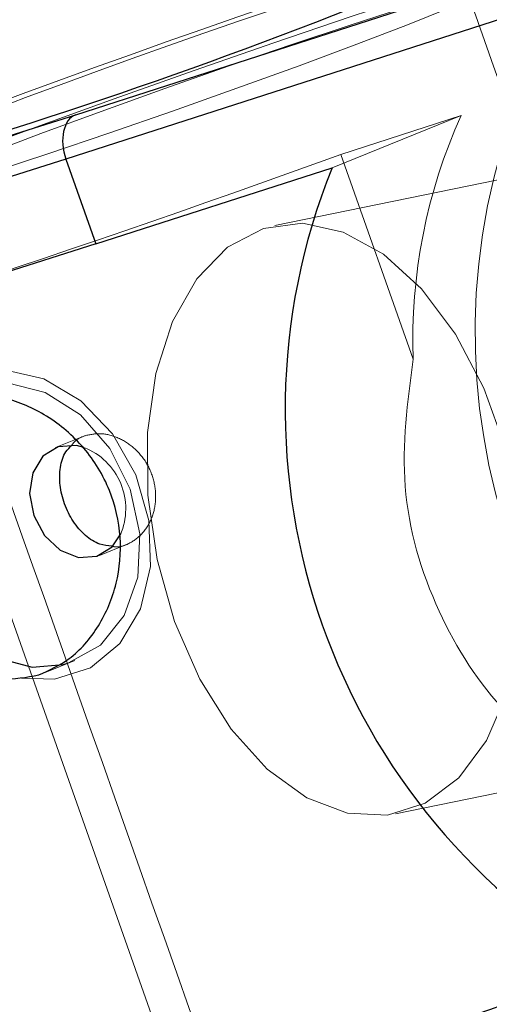
# Model space of a CAD drawing. Units: millimetres. Extents: x 594 to 9353, y 649 to 9824.
# Drawn here: x 3568 to 3580, y 4913 to 4939 of the extents above; entities that cross this region are included whole.
import ezdxf

# ---------------------------------------------------------------- set-up
doc = ezdxf.new("R2010")
doc.units = ezdxf.units.MM
doc.header["$LTSCALE"] = 100
doc.linetypes.add('HIDDEN', pattern=[1.905, 1.27, -0.635])

msp = doc.modelspace()

# ---------------------------------------------------------------- linework, layer by layer
at = {"color": 8, "linetype": 'HIDDEN', "lineweight": 18}
for p, q in [((3651.539, 4949.154), (3574.5, 4933.401)), ((3576.02, 4934.936), (3579.456, 4936.329)), ((3579.456, 4936.329), (3576.25, 4935.295)), ((3578.178, 4929.835), (3576.25, 4935.295)), ((3563.615, 4933.902), (3573.132, 4906.951)), ((3577.705, 4917.726), (3654.672, 4933.464)), ((3569.412, 4927.786), (3568.664, 4927.483)), ((3569.828, 4924.61), (3570.568, 4924.91)), ((3568.382, 4921.488), (3569.177, 4921.81))]:
    msp.add_line(p, q, dxfattribs=at)
at = {"color": 8, "linetype": 'Continuous', "lineweight": 25}
for p, q in [((3569.197, 4936.351), (3582.751, 4940.723)), ((3582.515, 4939.55), (3568.936, 4935.17)), ((3564.787, 4934.949), (3569.197, 4936.351)), ((3568.936, 4935.17), (3563.837, 4933.549)), ((3568.936, 4935.17), (3569.734, 4932.908)), ((3569.734, 4932.908), (3576.02, 4934.936)), ((3569.734, 4932.908), (3564.636, 4931.287))]:
    msp.add_line(p, q, dxfattribs=at)
at = {"color": 8, "linetype": 'HIDDEN', "lineweight": 18, "flags": 128}
for points in [[(3558.523, 4932.104), (3558.524, 4932.121), (3558.73, 4932.278), (3559.265, 4932.549), (3560.116, 4932.927), (3561.262, 4933.402), (3562.675, 4933.964), (3564.32, 4934.598), (3566.156, 4935.289), (3568.14, 4936.019), (3570.22, 4936.771), (3572.347, 4937.526), (3574.468, 4938.266), (3576.531, 4938.972), (3578.484, 4939.627), (3580.281, 4940.215)], [(3566.99, 4934.827), (3568.458, 4935.309), (3570.076, 4935.856), (3571.776, 4936.447), (3573.49, 4937.055), (3575.147, 4937.657), (3576.679, 4938.229), (3578.024, 4938.745), (3579.127, 4939.186), (3579.941, 4939.534), (3580.435, 4939.774), (3580.588, 4939.896), (3580.393, 4939.895), (3579.859, 4939.771), (3579.007, 4939.53), (3577.873, 4939.182), (3576.502, 4938.739), (3574.951, 4938.222), (3573.283, 4937.65), (3571.567, 4937.048), (3569.873, 4936.439), (3568.27, 4935.849), (3566.824, 4935.303), (3565.594, 4934.821), (3564.631, 4934.425), (3563.973, 4934.13), (3563.648, 4933.948), (3563.669, 4933.887), (3564.036, 4933.95), (3564.732, 4934.133), (3565.73, 4934.429), (3566.99, 4934.827)], [(3577.499, 4917.691), (3576.43, 4917.739), (3575.346, 4918.152), (3574.297, 4918.912), (3573.333, 4919.983), (3572.498, 4921.315), (3571.831, 4922.846), (3571.365, 4924.504), (3571.12, 4926.211), (3571.107, 4927.888), (3571.329, 4929.456), (3571.773, 4930.842), (3572.42, 4931.982), (3573.24, 4932.821), (3574.193, 4933.321), (3575.235, 4933.458), (3576.318, 4933.226), (3577.391, 4932.636), (3578.403, 4931.715), (3579.308, 4930.507), (3580.063, 4929.067), (3580.633, 4927.463), (3580.991, 4925.771), (3581.121, 4924.069), (3581.015, 4922.437), (3580.68, 4920.951), (3580.131, 4919.68), (3579.394, 4918.685), (3578.503, 4918.011), (3577.499, 4917.691)], [(3567.751, 4921.337), (3568.634, 4921.31), (3569.588, 4921.618), (3570.375, 4922.264), (3570.925, 4923.191), (3571.19, 4924.316), (3571.146, 4925.539), (3570.797, 4926.753), (3570.174, 4927.848), (3569.332, 4928.728), (3568.346, 4929.315), (3567.304, 4929.556), (3566.298, 4929.43), (3566.298, 4929.43)], [(3568.868, 4921.708), (3569.01, 4921.749), (3569.854, 4922.222), (3570.488, 4923.008), (3570.85, 4924.03), (3570.905, 4925.189), (3570.648, 4926.372), (3570.103, 4927.461), (3569.325, 4928.351), (3568.388, 4928.954), (3567.385, 4929.212), (3566.415, 4929.1)]]:
    msp.add_lwpolyline(points, dxfattribs=at)
at = {"color": 8, "linetype": 'Continuous', "lineweight": 25, "flags": 128}
for points in [[(3565.955, 4928.897), (3565.571, 4928.627), (3564.937, 4927.841), (3564.574, 4926.819), (3564.519, 4925.66), (3564.777, 4924.478), (3565.321, 4923.388), (3566.1, 4922.498), (3567.037, 4921.895), (3568.039, 4921.637), (3568.868, 4921.708)], [(3569.416, 4927.488), (3569.216, 4927.54), (3568.73, 4927.507)], [(3568.73, 4927.507), (3568.323, 4927.252), (3568.056, 4926.813), (3567.971, 4926.257), (3568.079, 4925.67), (3568.365, 4925.14), (3568.786, 4924.747), (3569.276, 4924.553), (3569.762, 4924.586), (3570.169, 4924.841), (3570.385, 4925.157)]]:
    msp.add_lwpolyline(points, dxfattribs=at)
at = {"color": 8, "linetype": 'Continuous', "lineweight": 25}
for centre, radius, start, end in [((3526.655, 5065.13), 135.458, 286.92455, 293.73002), ((3592.019, 4928.503), 17.244, 158.0962, 240.8011), ((3462.043, 5248.477), 356.14, 288.03578, 289.90598)]:
    msp.add_arc(centre, radius, start, end, dxfattribs=at)
at = {"color": 8, "linetype": 'HIDDEN', "lineweight": 18}
for centre, radius, start, end in [((3681.32, 4627.596), 329.496, 108.04409, 110.85541), ((3641.548, 4740.223), 209.94, 107.24579, 111.64776), ((3597.074, 4930.552), 17.244, 158.0962, 240.8011), ((3592.733, 4930.343), 14.564, 155.7326, 182.0012), ((3453.958, 5271.459), 357.717, 288.03743, 289.9907), ((3568.774, 4925.854), 1.756, 336.5974, 68.5516), ((3642.577, 4738.517), 182.5, 106.75664, 113.77474)]:
    msp.add_arc(centre, radius, start, end, dxfattribs=at)
at = {"color": 8, "linetype": 'Continuous', "lineweight": 25}
msp.add_ellipse((3569.53, 4935.409), major_axis=(-0.305, 0.952), ratio=0.639461, start_param=0.046109, end_param=1.616905, dxfattribs=at)
at = {"color": 8, "linetype": 'HIDDEN', "lineweight": 18}
for points, knots in [([(3589.445, 4911.811), (3588.6, 4914.202), (3585.244, 4923.707), (3581.89, 4933.206), (3579.38, 4940.315)], [0, 0, 0, 0, 0.251595, 1, 1, 1, 1]), ([(3564.352, 4934.819), (3565.873, 4930.512), (3569.155, 4921.217), (3572.439, 4911.917), (3574.201, 4906.926)], [0, 0, 0, 0, 0.463436, 1, 1, 1, 1]), ([(3581.909, 4919.269), (3581.48, 4919.639), (3580.237, 4920.711), (3578.699, 4923.111), (3577.731, 4926.422), (3578.03, 4928.703), (3578.178, 4929.835)], [0, 0, 0, 0, 0.144792, 0.420101, 0.712477, 1, 1, 1, 1]), ([(3569.094, 4927.547), (3569.129, 4927.593), (3569.226, 4927.717), (3569.375, 4927.772), (3569.469, 4927.806)], [0, 0, 0, 0, 0.369792, 1, 1, 1, 1]), ([(3569.469, 4927.806), (3569.606, 4927.833), (3569.881, 4927.886), (3570.339, 4927.76), (3570.762, 4927.49), (3571.099, 4927.087), (3571.301, 4926.598), (3571.348, 4926.081), (3571.24, 4925.593), (3570.995, 4925.183), (3570.648, 4924.923), (3570.35, 4924.814), (3570.186, 4924.849), (3570.157, 4924.855)], [0, 0, 0, 0, 0.097477, 0.194921, 0.293249, 0.392213, 0.490198, 0.587112, 0.684533, 0.78324, 0.882026, 0.979573, 1, 1, 1, 1])]:
    msp.add_open_spline(points, degree=3, knots=knots, dxfattribs=at)
at = {"color": 8, "linetype": 'Continuous', "lineweight": 25}
for points, knots in [([(3568.215, 4921.427), (3567.884, 4921.364), (3567.223, 4921.239), (3566.235, 4921.606), (3565.348, 4922.339), (3564.622, 4923.399), (3564.129, 4924.629), (3563.91, 4925.874), (3563.995, 4927.029), (3564.415, 4927.997), (3565.172, 4928.668), (3566.182, 4928.959), (3567.318, 4928.857), (3568.459, 4928.371), (3569.461, 4927.519), (3570.156, 4926.38), (3570.446, 4925.104), (3570.331, 4923.83), (3569.846, 4922.687), (3569.099, 4921.821), (3568.493, 4921.551), (3568.215, 4921.427)], [0, 0, 0, 0, 0.052376, 0.104709, 0.158168, 0.21256, 0.265676, 0.317273, 0.369482, 0.423447, 0.47764, 0.530219, 0.581876, 0.63458, 0.688812, 0.742708, 0.794783, 0.846448, 0.899685, 0.954081, 1, 1, 1, 1]), ([(3570.157, 4924.855), (3570.05, 4924.865), (3569.805, 4924.889), (3569.445, 4925.126), (3569.118, 4925.501), (3568.882, 4925.974), (3568.761, 4926.481), (3568.773, 4926.964), (3568.884, 4927.34), (3569.037, 4927.491), (3569.094, 4927.547)], [0, 0, 0, 0, 0.1060007, 0.2415758, 0.378643, 0.5150941, 0.6497307, 0.784206, 0.9203975, 1, 1, 1, 1])]:
    msp.add_open_spline(points, degree=3, knots=knots, dxfattribs=at)

doc.saveas('drawing.dxf')
